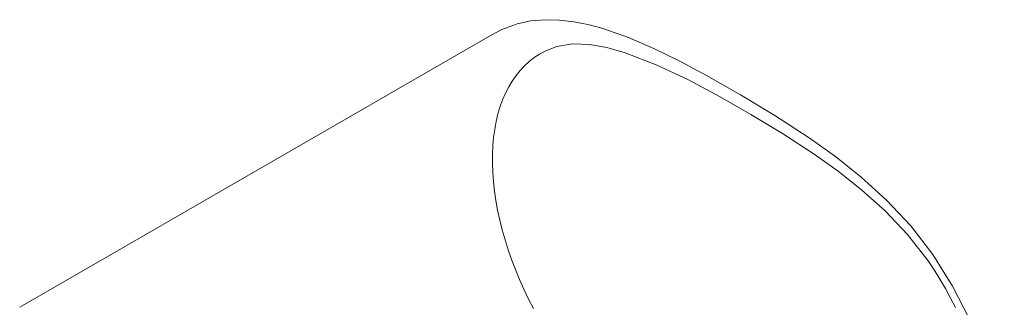
# Model space of a CAD drawing. Units: inches. Extents: x 0 to 1188, y 0 to 840.
# Drawn here: x 154 to 248, y 274 to 302 of the extents above; entities that cross this region are included whole.
import ezdxf

# ---------------------------------------------------------------- set-up
doc = ezdxf.new("R2010")
doc.units = ezdxf.units.IN
doc.header["$MEASUREMENT"] = 0
doc.layers.add('Capa 1', color=7, linetype='Continuous')

msp = doc.modelspace()

# ---------------------------------------------------------------- linework, layer by layer
at = {"layer": 'Capa 1', "color": 7, "lineweight": 9, "true_color": 0xffffff}
for points in [[(240.914, 279.206), (238.817, 281.934), (236.524, 284.374), (234.122, 286.558), (231.662, 288.52), (229.177, 290.299), (225.911, 292.424), (222.65, 294.377), (219.393, 296.227), (216.936, 297.542), (214.462, 298.753), (211.975, 299.82), (209.459, 300.697), (208.125, 301.053), (206.783, 301.32), (205.431, 301.481), (204.07, 301.516), (202.695, 301.396), (201.395, 301.114)], [(201.331, 301.09), (199.949, 300.579), (198.922, 300.048)], [(198.917, 300.052), (154.106, 274.184)], [(204.611, 298.761), (204.062, 298.521)], [(205.182, 298.957), (204.611, 298.761)], [(240.466, 278.588), (238.516, 281.108), (236.394, 283.344), (234.18, 285.326), (231.923, 287.114), (229.643, 288.75), (226.642, 290.703), (223.635, 292.502), (220.627, 294.209), (217.622, 295.819), (214.627, 297.242), (211.661, 298.378), (209.944, 298.864), (208.27, 299.162), (206.667, 299.213), (205.181, 298.958)], [(203.035, 297.914), (202.559, 297.547)], [(203.536, 298.239), (203.035, 297.914)], [(204.062, 298.521), (203.536, 298.239)], [(202.11, 297.142), (201.689, 296.696)], [(202.559, 297.547), (202.11, 297.142)], [(201.295, 296.211), (200.931, 295.69)], [(201.689, 296.696), (201.295, 296.211)], [(200.598, 295.131), (200.296, 294.539)], [(200.931, 295.69), (200.598, 295.131)], [(200.296, 294.539), (200.025, 293.911)], [(199.785, 293.252), (199.579, 292.56)], [(200.025, 293.911), (199.785, 293.252)], [(199.579, 292.56), (199.407, 291.841)], [(199.407, 291.841), (199.267, 291.093)], [(199.161, 290.32), (199.089, 289.521)], [(199.267, 291.093), (199.161, 290.32)], [(199.089, 289.521), (199.053, 288.7)], [(199.053, 288.7), (199.05, 287.857)], [(199.05, 287.857), (199.081, 286.996)], [(199.081, 286.996), (199.147, 286.117)], [(199.147, 286.117), (199.246, 285.224)], [(199.246, 285.224), (199.38, 284.318)], [(199.38, 284.318), (199.548, 283.399)], [(199.548, 283.399), (199.748, 282.472)], [(199.748, 282.472), (199.981, 281.538)], [(199.981, 281.538), (200.248, 280.598)], [(200.248, 280.598), (200.544, 279.656)], [(200.544, 279.656), (200.873, 278.713)], [(241.247, 245.75), (242.85, 246.869), (244.242, 248.255), (245.405, 249.862), (246.329, 251.657), (247.015, 253.607), (247.471, 255.687), (247.704, 257.879), (247.719, 260.16), (247.413, 263.314), (246.75, 266.55), (245.744, 269.815), (244.419, 273.052), (242.799, 276.203), (240.916, 279.208)], [(200.873, 278.713), (201.231, 277.771)], [(241.037, 277.732), (240.466, 278.588)], [(201.231, 277.771), (201.619, 276.832)], [(241.586, 276.858), (241.037, 277.732)], [(201.619, 276.832), (202.037, 275.898)], [(242.113, 275.969), (241.586, 276.858)], [(202.037, 275.898), (202.482, 274.971)], [(242.614, 275.065), (242.113, 275.969)], [(202.482, 274.971), (202.953, 274.055)], [(243.089, 274.15), (242.614, 275.065)]]:
    msp.add_lwpolyline(points, dxfattribs=at)

doc.saveas('drawing.dxf')
